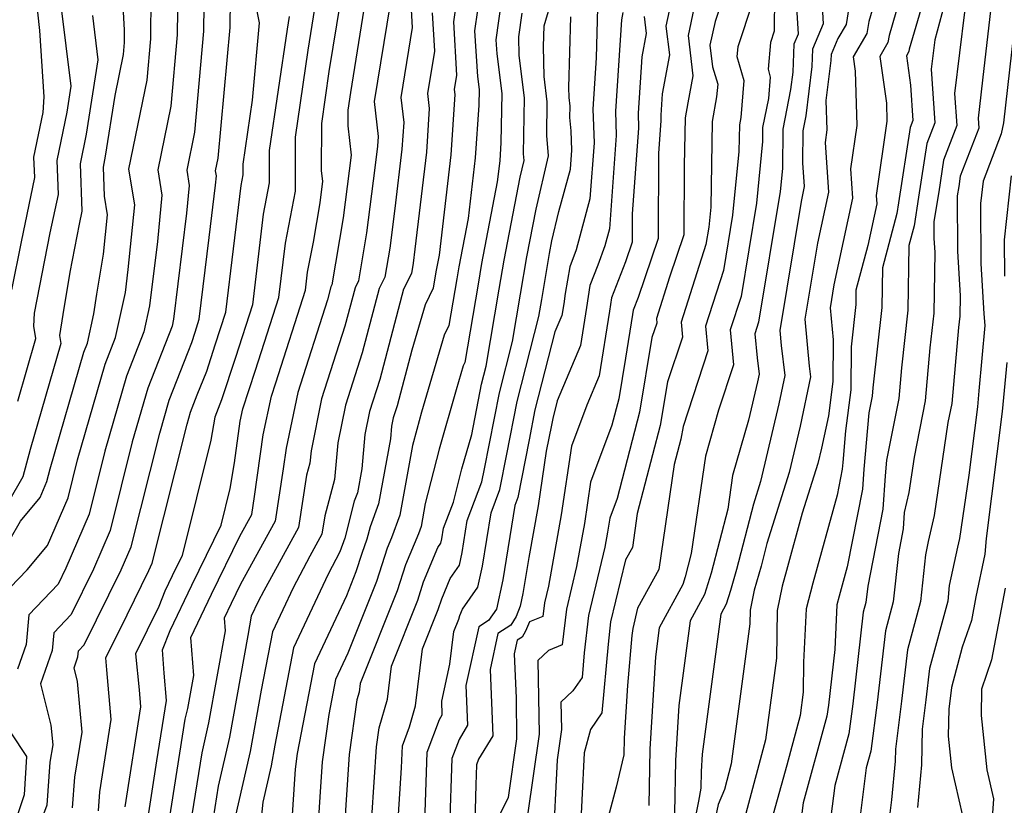
# Model space of a CAD drawing. Extents: x 1818958 to 1819392, y 2781009 to 2789211.
# Drawn here: x 1819101 to 1819217, y 2785733 to 2785826 of the extents above; entities that cross this region are included whole.
import ezdxf

# ---------------------------------------------------------------- set-up
doc = ezdxf.new("R2010")
doc.units = 0

msp = doc.modelspace()

# ---------------------------------------------------------------- linework, layer by layer
at = {"layer": 'Unknown_Line_Type', "color": 0}
for points in [[(1819100.32, 2785780.71, 3148), (1819102.46, 2785788.13, 3148), (1819102.23, 2785789.58, 3148), (1819102.28, 2785791.15, 3148), (1819104.17, 2785800.64, 3148), (1819105.13, 2785805.2, 3148), (1819104.98, 2785809.21, 3148), (1819106.16, 2785814.94, 3148), (1819106.64, 2785818.02, 3148), (1819104.91, 2785832.06, 3148), (1819105.03, 2785833.76, 3148), (1819105.92, 2785836.08, 3148), (1819106.15, 2785849.13, 3148), (1819105.74, 2785851.12, 3148), (1819104.72, 2785855.24, 3148), (1819103.27, 2785860.42, 3148), (1819101.55, 2785868.38, 3148), (1819100.27, 2785871.55, 3148)], [(1819099.61, 2785793.91, 3146), (1819100.74, 2785799.59, 3146), (1819102.33, 2785807.2, 3146), (1819102.24, 2785809.6, 3146), (1819103.33, 2785814.89, 3146), (1819103.43, 2785816.77, 3146), (1819102.92, 2785824.59, 3146), (1819101.96, 2785833.69, 3146), (1819102.06, 2785837.5, 3146), (1819102.98, 2785839.89, 3146), (1819103.12, 2785847.81, 3146), (1819102.87, 2785849.01, 3146), (1819101.15, 2785855.95, 3146), (1819100.28, 2785859.06, 3146)], [(1819122.48, 2785836.8, 3158), (1819122.34, 2785824.52, 3158), (1819121.26, 2785812.57, 3158), (1819120.33, 2785808.06, 3158), (1819120.63, 2785806.25, 3158), (1819120.3, 2785802.97, 3158), (1819118.78, 2785790.41, 3158), (1819118.61, 2785789.61, 3158), (1819115.73, 2785782.25, 3158), (1819113.89, 2785775.88, 3158), (1819111.25, 2785765.4, 3158), (1819109.29, 2785760.83, 3158), (1819106.65, 2785755.47, 3158), (1819104.58, 2785753.3, 3158), (1819104.39, 2785751.18, 3158), (1819103, 2785747.24, 3158), (1819104.25, 2785742.33, 3158), (1819104.46, 2785740.02, 3158), (1819104.13, 2785737.96, 3158), (1819103.75, 2785732.89, 3158), (1819102.44, 2785729.37, 3158)], [(1819098.17, 2785762.25, 3152), (1819100.65, 2785766.52, 3152), (1819102.98, 2785769.32, 3152), (1819103.78, 2785771.19, 3152), (1819104.16, 2785772.69, 3152), (1819108.14, 2785786.52, 3152), (1819108.56, 2785787.57, 3152), (1819109.32, 2785791.04, 3152), (1819109.7, 2785793.39, 3152), (1819110.48, 2785798.14, 3152), (1819110.94, 2785802.79, 3152), (1819110.58, 2785804.99, 3152), (1819110.46, 2785808.43, 3152), (1819110.73, 2785809.72, 3152), (1819111.84, 2785816.93, 3152), (1819112.83, 2785821.78, 3152), (1819112.96, 2785823.2, 3152), (1819112.97, 2785824.66, 3152), (1819112.39, 2785835.56, 3152)], [(1819179.22, 2785834.98, 3196), (1819177.12, 2785825.13, 3196), (1819177.53, 2785821.74, 3196), (1819176.65, 2785817.1, 3196), (1819176.49, 2785814.58, 3196), (1819176.51, 2785813.92, 3196), (1819176.23, 2785810.09, 3196), (1819176.18, 2785799.99, 3196), (1819173.81, 2785792.98, 3196), (1819173.24, 2785791.5, 3196), (1819173.16, 2785790.96, 3196), (1819172.34, 2785785.82, 3196), (1819171.54, 2785781, 3196), (1819170.72, 2785777.88, 3196), (1819168.19, 2785771.12, 3196), (1819167.46, 2785766.23, 3196), (1819166.53, 2785761.12, 3196), (1819165.33, 2785756.09, 3196), (1819164.83, 2785751.85, 3196), (1819163.21, 2785751.2, 3196), (1819161.95, 2785750.01, 3196), (1819162.08, 2785741.27, 3196), (1819160.72, 2785731.7, 3196)], [(1819153.16, 2785834.35, 3178), (1819151.93, 2785825.63, 3178), (1819152.31, 2785819.33, 3178), (1819152.04, 2785817.63, 3178), (1819152.1, 2785817.01, 3178), (1819151.63, 2785809.87, 3178), (1819150.24, 2785798, 3178), (1819149.89, 2785796.24, 3178), (1819149.82, 2785795.8, 3178), (1819149.53, 2785794.11, 3178), (1819148.59, 2785792.13, 3178), (1819147.02, 2785786.77, 3178), (1819145.26, 2785780.15, 3178), (1819144.81, 2785778.75, 3178), (1819144.61, 2785777.74, 3178), (1819144.48, 2785776.24, 3178), (1819143.07, 2785768.54, 3178), (1819142.08, 2785765.84, 3178), (1819141.69, 2785764.37, 3178), (1819141.08, 2785762.66, 3178), (1819140.38, 2785760.49, 3178), (1819139.26, 2785757.68, 3178), (1819135.47, 2785749.63, 3178), (1819133.43, 2785738.98, 3178), (1819133.17, 2785737.13, 3178), (1819133.09, 2785735.95, 3178), (1819132.71, 2785729.9, 3178)], [(1819119.31, 2785832.75, 3156), (1819119.21, 2785824.08, 3156), (1819118.45, 2785815.64, 3156), (1819116.91, 2785808.12, 3156), (1819117.4, 2785805.1, 3156), (1819116.86, 2785799.64, 3156), (1819115.93, 2785792, 3156), (1819115.26, 2785788.93, 3156), (1819113.2, 2785783.67, 3156), (1819110.65, 2785774.81, 3156), (1819108.76, 2785767.33, 3156), (1819106.01, 2785760.93, 3156), (1819105.09, 2785759.06, 3156), (1819101.64, 2785755.43, 3156), (1819101.33, 2785751.91, 3156), (1819100.3, 2785748.97, 3156)], [(1819181.62, 2785832.88, 3198), (1819179.73, 2785824.01, 3198), (1819180.3, 2785819.24, 3198), (1819179.69, 2785816.04, 3198), (1819179.38, 2785814.27, 3198), (1819179.28, 2785808.62, 3198), (1819179.24, 2785800.43, 3198), (1819177.54, 2785795.38, 3198), (1819175.98, 2785790.52, 3198), (1819176.03, 2785789.96, 3198), (1819175.46, 2785788.24, 3198), (1819173.99, 2785779.41, 3198), (1819171.32, 2785769.2, 3198), (1819170.45, 2785766.87, 3198), (1819170.2, 2785765.19, 3198), (1819169.88, 2785763.43, 3198), (1819167.94, 2785755.33, 3198), (1819167.43, 2785750.92, 3198), (1819167.17, 2785748.01, 3198), (1819166.08, 2785746.4, 3198), (1819164.68, 2785745.09, 3198), (1819164.73, 2785741.83, 3198), (1819164.22, 2785738.26, 3198), (1819163.71, 2785727.9, 3198)], [(1819190.03, 2785832.92, 3204), (1819189.95, 2785824.51, 3204), (1819189.52, 2785823.2, 3204), (1819189.21, 2785820.01, 3204), (1819189.48, 2785819.1, 3204), (1819189.25, 2785816.55, 3204), (1819188.57, 2785813.12, 3204), (1819188.56, 2785811.46, 3204), (1819187.83, 2785804.15, 3204), (1819186.01, 2785793.12, 3204), (1819184.74, 2785789.15, 3204), (1819185.13, 2785785.02, 3204), (1819183.36, 2785779.66, 3204), (1819181.8, 2785774.22, 3204), (1819180.11, 2785762.66, 3204), (1819179.4, 2785759.91, 3204), (1819179.12, 2785759, 3204), (1819176.33, 2785753.87, 3204), (1819175.88, 2785750.45, 3204), (1819175.2, 2785739.49, 3204), (1819175.09, 2785732.84, 3204)], [(1819106.81, 2785732.54, 3160), (1819107.08, 2785736.2, 3160), (1819107.93, 2785741.52, 3160), (1819107.4, 2785747.5, 3160), (1819106.99, 2785749.14, 3160), (1819107.45, 2785750.45, 3160), (1819107.51, 2785751.16, 3160), (1819108.2, 2785751.88, 3160), (1819112.57, 2785760.74, 3160), (1819113.74, 2785763.47, 3160), (1819117.13, 2785776.94, 3160), (1819118.25, 2785780.83, 3160), (1819120.49, 2785786.55, 3160), (1819120.93, 2785787.65, 3160), (1819121.33, 2785788.88, 3160), (1819121.82, 2785790.41, 3160), (1819123, 2785800.09, 3160), (1819123.75, 2785806.3, 3160), (1819123.86, 2785807.39, 3160), (1819123.76, 2785808, 3160), (1819124.07, 2785809.5, 3160), (1819125.47, 2785824.97, 3160), (1819125.55, 2785831.72, 3160)], [(1819155.49, 2785831.96, 3180), (1819154.45, 2785824.56, 3180), (1819154.78, 2785819.16, 3180), (1819154.97, 2785817.63, 3180), (1819154.94, 2785815.75, 3180), (1819154.53, 2785809.52, 3180), (1819153.68, 2785802.33, 3180), (1819152.58, 2785796.64, 3180), (1819152.33, 2785795.19, 3180), (1819151.4, 2785789.69, 3180), (1819150.85, 2785788.52, 3180), (1819148.17, 2785779.41, 3180), (1819147.58, 2785777.35, 3180), (1819147.1, 2785775.46, 3180), (1819145.59, 2785767.22, 3180), (1819144.6, 2785764.54, 3180), (1819144.1, 2785763.32, 3180), (1819142.82, 2785759.37, 3180), (1819139.44, 2785750.89, 3180), (1819137.96, 2785747.75, 3180), (1819137.16, 2785743.6, 3180), (1819136.39, 2785738.01, 3180), (1819136.15, 2785734.44, 3180), (1819135.4, 2785722.75, 3180)], [(1819205.95, 2785832.24, 3214), (1819203.55, 2785824.03, 3214), (1819203.42, 2785823.19, 3214), (1819202.45, 2785821.54, 3214), (1819203.23, 2785815.99, 3214), (1819203.3, 2785813.87, 3214), (1819202.03, 2785805.07, 3214), (1819202.1, 2785804.1, 3214), (1819201.03, 2785799.14, 3214), (1819199.63, 2785793.87, 3214), (1819199.6, 2785792.16, 3214), (1819199.06, 2785787.15, 3214), (1819199.04, 2785782.04, 3214), (1819198.4, 2785777.21, 3214), (1819198.07, 2785773.45, 3214), (1819198.01, 2785772.66, 3214), (1819197.4, 2785769.57, 3214), (1819194.51, 2785759.15, 3214), (1819193.71, 2785756.11, 3214), (1819193.42, 2785749.8, 3214), (1819193.37, 2785746.25, 3214), (1819193, 2785743.49, 3214), (1819191.42, 2785737.6, 3214), (1819189.62, 2785731.09, 3214)], [(1819184.81, 2785831.34, 3200), (1819182.93, 2785825.68, 3200), (1819182.33, 2785822.89, 3200), (1819182.64, 2785820.31, 3200), (1819183.25, 2785818.24, 3200), (1819183.12, 2785816.77, 3200), (1819182.6, 2785813.85, 3200), (1819182.43, 2785803.7, 3200), (1819182.19, 2785801.31, 3200), (1819181.85, 2785799.25, 3200), (1819178.9, 2785790.06, 3200), (1819179.06, 2785788.31, 3200), (1819177.3, 2785782.99, 3200), (1819176.44, 2785777.82, 3200), (1819173.72, 2785767.4, 3200), (1819173.14, 2785763.4, 3200), (1819172.32, 2785761.92, 3200), (1819170.56, 2785754.57, 3200), (1819170.26, 2785751.94, 3200), (1819169.52, 2785743.79, 3200), (1819168.19, 2785741.83, 3200), (1819167.44, 2785739.07, 3200), (1819166.89, 2785727.86, 3200)], [(1819202.58, 2785830.52, 3212), (1819201.16, 2785825.68, 3212), (1819200.93, 2785824.25, 3212), (1819199.3, 2785821.47, 3212), (1819199.54, 2785819.78, 3212), (1819199.74, 2785813.35, 3212), (1819199, 2785808.21, 3212), (1819199.23, 2785804.77, 3212), (1819197.01, 2785794.49, 3212), (1819196.57, 2785791.78, 3212), (1819196.92, 2785787.99, 3212), (1819196.9, 2785783.06, 3212), (1819196.36, 2785778.96, 3212), (1819195.55, 2785775.15, 3212), (1819195.12, 2785773.32, 3212), (1819193.27, 2785767.46, 3212), (1819191.39, 2785760.68, 3212), (1819190.89, 2785758.81, 3212), (1819190.29, 2785755.91, 3212), (1819190.22, 2785750.3, 3212), (1819188.93, 2785740.63, 3212), (1819186.58, 2785731.87, 3212)], [(1819210.92, 2785830.74, 3218), (1819208.96, 2785823.49, 3218), (1819208.55, 2785820.04, 3218), (1819208.97, 2785813.66, 3218), (1819208.04, 2785811.21, 3218), (1819207.05, 2785804.86, 3218), (1819206.51, 2785801.47, 3218), (1819205.9, 2785799.16, 3218), (1819205.76, 2785791.48, 3218), (1819205.02, 2785784.66, 3218), (1819204.69, 2785781.02, 3218), (1819203.24, 2785773.71, 3218), (1819203.08, 2785771.86, 3218), (1819202.82, 2785767.94, 3218), (1819201.02, 2785758.8, 3218), (1819200.81, 2785756.88, 3218), (1819200.5, 2785755.74, 3218), (1819199.25, 2785744.88, 3218), (1819198.8, 2785741.34, 3218), (1819197.11, 2785735.21, 3218), (1819196.37, 2785729.42, 3218)], [(1819157.88, 2785830.02, 3182), (1819157.29, 2785825.75, 3182), (1819156.97, 2785823.49, 3182), (1819157.07, 2785821.84, 3182), (1819157.67, 2785817.14, 3182), (1819157.57, 2785811.35, 3182), (1819157.43, 2785809.18, 3182), (1819157.13, 2785806.67, 3182), (1819155.26, 2785797.03, 3182), (1819154.85, 2785794.58, 3182), (1819153.27, 2785785.28, 3182), (1819153.1, 2785784.91, 3182), (1819152.26, 2785782.06, 3182), (1819150.26, 2785775.03, 3182), (1819148.6, 2785768.6, 3182), (1819148.11, 2785765.89, 3182), (1819147.78, 2785765.01, 3182), (1819146.25, 2785761.32, 3182), (1819145.26, 2785758.26, 3182), (1819140.88, 2785747.29, 3182), (1819140.76, 2785746.26, 3182), (1819140.5, 2785745.35, 3182), (1819139.6, 2785738.89, 3182), (1819139.2, 2785732.93, 3182), (1819138.62, 2785723.84, 3182)], [(1819099.43, 2785758.65, 3154), (1819101.44, 2785760.73, 3154), (1819103.85, 2785763.63, 3154), (1819106.27, 2785769.26, 3154), (1819107.4, 2785773.75, 3154), (1819110.67, 2785785.1, 3154), (1819111.91, 2785788.25, 3154), (1819113.09, 2785793.59, 3154), (1819113.41, 2785796.3, 3154), (1819114.17, 2785803.95, 3154), (1819113.49, 2785808.18, 3154), (1819115.64, 2785818.71, 3154), (1819116.09, 2785823.64, 3154), (1819116.14, 2785828.7, 3154)], [(1819109.87, 2785732.19, 3162), (1819110.04, 2785734.44, 3162), (1819111.4, 2785743.02, 3162), (1819110.88, 2785748.9, 3162), (1819110.74, 2785750.33, 3162), (1819113.27, 2785755.42, 3162), (1819115.85, 2785760.65, 3162), (1819116.23, 2785761.54, 3162), (1819120.38, 2785778, 3162), (1819120.78, 2785779.4, 3162), (1819121.59, 2785781.47, 3162), (1819122.7, 2785784.27, 3162), (1819123.72, 2785787.38, 3162), (1819124.97, 2785791.27, 3162), (1819126.78, 2785806.26, 3162), (1819127.02, 2785807.5, 3162), (1819127.02, 2785808.77, 3162), (1819128.13, 2785816.37, 3162), (1819128.96, 2785825.51, 3162), (1819128.41, 2785828.28, 3162)], [(1819118.26, 2785730.98, 3168), (1819120.16, 2785743.04, 3168), (1819120.45, 2785744.31, 3168), (1819121.16, 2785748.23, 3168), (1819120.81, 2785752.71, 3168), (1819123.27, 2785757.85, 3168), (1819126.62, 2785764.71, 3168), (1819128.04, 2785767.29, 3168), (1819128.37, 2785769.43, 3168), (1819129.4, 2785776.74, 3168), (1819130.37, 2785781.32, 3168), (1819130.89, 2785782.9, 3168), (1819134.4, 2785793.86, 3168), (1819134.66, 2785796, 3168), (1819135.34, 2785799.56, 3168), (1819136.13, 2785804.2, 3168), (1819136.46, 2785806.77, 3168), (1819136.32, 2785807.98, 3168), (1819136.33, 2785813.58, 3168), (1819137.23, 2785819.76, 3168), (1819138.58, 2785828.18, 3168)], [(1819141.64, 2785829.13, 3170), (1819139.73, 2785817.25, 3170), (1819139.43, 2785815.19, 3170), (1819139.43, 2785813.32, 3170), (1819139.83, 2785809.83, 3170), (1819138.89, 2785802.42, 3170), (1819137.54, 2785794.51, 3170), (1819137.41, 2785794.24, 3170), (1819137, 2785792.72, 3170), (1819133.49, 2785781.76, 3170), (1819132.79, 2785778.33, 3170), (1819132.11, 2785775.15, 3170), (1819131.77, 2785772.69, 3170), (1819130.8, 2785766.51, 3170), (1819126.71, 2785759.05, 3170), (1819125.59, 2785756.75, 3170), (1819124.76, 2785755.03, 3170), (1819124.88, 2785753.52, 3170), (1819122.92, 2785742.62, 3170), (1819122.11, 2785739.07, 3170), (1819120.76, 2785730.52, 3170)], [(1819195.53, 2785828.88, 3208), (1819195.75, 2785825.4, 3208), (1819194.48, 2785822.38, 3208), (1819194.39, 2785820.36, 3208), (1819193.67, 2785814.49, 3208), (1819193.33, 2785812.74, 3208), (1819193.31, 2785808.94, 3208), (1819193.5, 2785806.12, 3208), (1819193.12, 2785804.37, 3208), (1819190.61, 2785789.09, 3208), (1819190.77, 2785787.3, 3208), (1819191.21, 2785783.77, 3208), (1819190.49, 2785780.39, 3208), (1819188.33, 2785771.2, 3208), (1819187.48, 2785768.51, 3208), (1819185.46, 2785760.77, 3208), (1819184.77, 2785758.31, 3208), (1819184.26, 2785756.69, 3208), (1819183.62, 2785755.51, 3208), (1819181.4, 2785738.93, 3208), (1819181.27, 2785736.86, 3208), (1819181.24, 2785734.88, 3208), (1819180.99, 2785733.36, 3208), (1819180.43, 2785730.59, 3208)], [(1819115.76, 2785731.45, 3166), (1819116.81, 2785738.12, 3166), (1819117.92, 2785745.28, 3166), (1819117.67, 2785748.52, 3166), (1819117.47, 2785751.26, 3166), (1819118.38, 2785753.56, 3166), (1819120.95, 2785758.94, 3166), (1819124.41, 2785766.02, 3166), (1819125.49, 2785770.39, 3166), (1819125.99, 2785773.42, 3166), (1819126.68, 2785778.34, 3166), (1819126.99, 2785779.79, 3166), (1819128.5, 2785784.39, 3166), (1819131.25, 2785793, 3166), (1819132.03, 2785799.42, 3166), (1819133.21, 2785805.6, 3166), (1819133.23, 2785811.98, 3166), (1819134.72, 2785822.27, 3166), (1819135.52, 2785827.23, 3166)], [(1819144.44, 2785827.77, 3172), (1819142.56, 2785816.22, 3172), (1819143.01, 2785812.07, 3172), (1819142.93, 2785810.92, 3172), (1819142.63, 2785808.34, 3172), (1819141.65, 2785800.63, 3172), (1819140.68, 2785794.95, 3172), (1819140.28, 2785794.15, 3172), (1819139.07, 2785789.58, 3172), (1819136.32, 2785781.01, 3172), (1819135.06, 2785774.82, 3172), (1819134.93, 2785773.38, 3172), (1819134.54, 2785771.95, 3172), (1819133.57, 2785765.74, 3172), (1819129.46, 2785758.24, 3172), (1819128.81, 2785757, 3172), (1819127.99, 2785755.27, 3172), (1819127.56, 2785752.98, 3172), (1819125.39, 2785740.93, 3172), (1819124.06, 2785735.11, 3172), (1819123.27, 2785730.06, 3172)], [(1819146.89, 2785827.77, 3174), (1819147.06, 2785824.96, 3174), (1819145.72, 2785816.69, 3174), (1819146.04, 2785813.72, 3174), (1819145.83, 2785810.57, 3174), (1819145, 2785803.54, 3174), (1819144.41, 2785798.85, 3174), (1819143.82, 2785795.39, 3174), (1819143.15, 2785794.06, 3174), (1819141.13, 2785786.43, 3174), (1819139.15, 2785780.25, 3174), (1819138.24, 2785775.79, 3174), (1819137.86, 2785771.45, 3174), (1819136.68, 2785767.13, 3174), (1819136.34, 2785764.96, 3174), (1819134.91, 2785762.35, 3174), (1819132.94, 2785758.61, 3174), (1819130.48, 2785753.39, 3174), (1819129.16, 2785746.48, 3174), (1819127.86, 2785739.24, 3174), (1819126.01, 2785731.14, 3174)], [(1819145.31, 2785729.91, 3186), (1819145.8, 2785737.28, 3186), (1819145.9, 2785739.9, 3186), (1819146.75, 2785742.17, 3186), (1819147.46, 2785744.63, 3186), (1819148.29, 2785751.4, 3186), (1819150.14, 2785756.03, 3186), (1819150.56, 2785757.32, 3186), (1819151.56, 2785759.73, 3186), (1819152.65, 2785761.31, 3186), (1819152.96, 2785762.79, 3186), (1819153.58, 2785766.58, 3186), (1819155.3, 2785771.18, 3186), (1819155.6, 2785772.71, 3186), (1819157.38, 2785781.71, 3186), (1819158.94, 2785787.8, 3186), (1819159.88, 2785793.37, 3186), (1819160.62, 2785797.81, 3186), (1819161.72, 2785803.47, 3186), (1819163.2, 2785809.75, 3186), (1819163, 2785812.16, 3186), (1819163.06, 2785816.15, 3186), (1819162.68, 2785819.15, 3186), (1819162.6, 2785822.7, 3186), (1819162.67, 2785825.16, 3186), (1819163.39, 2785827.56, 3186)], [(1819169.01, 2785827.31, 3190), (1819168.84, 2785821.38, 3190), (1819168.45, 2785815.29, 3190), (1819168.6, 2785811.32, 3190), (1819168.11, 2785804.67, 3190), (1819166.46, 2785798.64, 3190), (1819165.72, 2785796.62, 3190), (1819165.18, 2785793.45, 3190), (1819165, 2785792.23, 3190), (1819164.78, 2785790.87, 3190), (1819163.95, 2785788.91, 3190), (1819161.6, 2785779.68, 3190), (1819160.9, 2785776.14, 3190), (1819159.56, 2785769.3, 3190), (1819159.21, 2785768.37, 3190), (1819157.77, 2785759.55, 3190), (1819157.04, 2785756.1, 3190), (1819156.09, 2785754.73, 3190), (1819154.93, 2785753.98, 3190), (1819153.42, 2785747.05, 3190), (1819153.61, 2785742.34, 3190), (1819152.6, 2785740.67, 3190), (1819151.75, 2785738.4, 3190), (1819151.46, 2785730.21, 3190)], [(1819187.38, 2785827.92, 3202), (1819185.63, 2785822.66, 3202), (1819185.52, 2785821.54, 3202), (1819186.36, 2785818.67, 3202), (1819185.98, 2785814.32, 3202), (1819185.82, 2785813.42, 3202), (1819185.76, 2785810.29, 3202), (1819185.01, 2785802.73, 3202), (1819183.93, 2785796.19, 3202), (1819181.82, 2785789.61, 3202), (1819182.09, 2785786.67, 3202), (1819179.15, 2785777.73, 3202), (1819178.89, 2785776.23, 3202), (1819178.1, 2785773.2, 3202), (1819176.29, 2785760.78, 3202), (1819173.75, 2785756.19, 3202), (1819173.18, 2785753.81, 3202), (1819173.08, 2785752.95, 3202), (1819172.55, 2785747.03, 3202), (1819172.16, 2785740.8, 3202), (1819172.13, 2785738.82, 3202), (1819171.21, 2785734.99, 3202), (1819170.25, 2785731.46, 3202)], [(1819192.58, 2785827.36, 3206), (1819192.79, 2785824.19, 3206), (1819192.27, 2785822.98, 3206), (1819192.13, 2785819.67, 3206), (1819191.88, 2785817.61, 3206), (1819190.95, 2785812.93, 3206), (1819190.93, 2785808.28, 3206), (1819190.65, 2785805.56, 3206), (1819188.1, 2785790.06, 3206), (1819187.66, 2785788.69, 3206), (1819187.92, 2785785.85, 3206), (1819188.16, 2785783.93, 3206), (1819187.97, 2785783.01, 3206), (1819186.9, 2785778.48, 3206), (1819185.02, 2785771.92, 3206), (1819184.44, 2785767.91, 3206), (1819182.48, 2785760.34, 3206), (1819181.69, 2785757.84, 3206), (1819179.98, 2785754.69, 3206), (1819178.64, 2785744.69, 3206), (1819178.23, 2785738.17, 3206), (1819178.13, 2785731.94, 3206)], [(1819198.77, 2785827.33, 3210), (1819198.45, 2785825.31, 3210), (1819197.47, 2785823.66, 3210), (1819196.68, 2785821.78, 3210), (1819196.65, 2785821.05, 3210), (1819196.07, 2785816.33, 3210), (1819196.18, 2785812.84, 3210), (1819195.97, 2785811.36, 3210), (1819196.36, 2785805.45, 3210), (1819195.07, 2785799.43, 3210), (1819193.59, 2785790.44, 3210), (1819194.1, 2785784.87, 3210), (1819194.25, 2785783.6, 3210), (1819193.02, 2785777.77, 3210), (1819191.72, 2785772.26, 3210), (1819189.07, 2785763.86, 3210), (1819188.38, 2785761.18, 3210), (1819187.58, 2785758.34, 3210), (1819187.09, 2785755.97, 3210), (1819187.07, 2785754.36, 3210), (1819184.86, 2785737.78, 3210), (1819184.04, 2785734.72, 3210), (1819183.29, 2785732.97, 3210), (1819182.69, 2785729.96, 3210)], [(1819207.32, 2785827.1, 3216), (1819205.95, 2785822.38, 3216), (1819205.9, 2785822.12, 3216), (1819205.61, 2785821.62, 3216), (1819206.1, 2785818.12, 3216), (1819206.37, 2785813.97, 3216), (1819206.06, 2785813.14, 3216), (1819204.67, 2785804.22, 3216), (1819204.47, 2785802.94, 3216), (1819202.77, 2785796.51, 3216), (1819202.68, 2785791.82, 3216), (1819201.64, 2785782.28, 3216), (1819201.55, 2785781.3, 3216), (1819201.16, 2785779.32, 3216), (1819200.57, 2785772.65, 3216), (1819200.42, 2785770.3, 3216), (1819198.6, 2785761.1, 3216), (1819197.64, 2785757.62, 3216), (1819197.37, 2785756.61, 3216), (1819197.12, 2785751.3, 3216), (1819196.36, 2785744.72, 3216), (1819196.19, 2785743.4, 3216), (1819193.37, 2785733.15, 3216), (1819192.93, 2785729.75, 3216)], [(1819215.56, 2785826.92, 3222), (1819214.79, 2785820.09, 3222), (1819214.09, 2785814.23, 3222), (1819214.17, 2785813.06, 3222), (1819211.99, 2785807.34, 3222), (1819211.8, 2785806.14, 3222), (1819211.63, 2785805.02, 3222), (1819211.65, 2785798.49, 3222), (1819211.96, 2785793.2, 3222), (1819211.92, 2785790.79, 3222), (1819211.77, 2785789.43, 3222), (1819210.97, 2785780.45, 3222), (1819210.52, 2785778.19, 3222), (1819208.89, 2785767.17, 3222), (1819208.19, 2785764.11, 3222), (1819207.86, 2785762.53, 3222), (1819207.27, 2785756.98, 3222), (1819205.72, 2785751.28, 3222), (1819205.01, 2785745.19, 3222), (1819204.3, 2785739.51, 3222), (1819204.27, 2785738.07, 3222), (1819203.85, 2785733.52, 3222), (1819203.24, 2785728.76, 3222)], [(1819109.16, 2785826.39, 3150), (1819109.8, 2785821.15, 3150), (1819108.44, 2785812.33, 3150), (1819107.72, 2785808.82, 3150), (1819107.92, 2785803.22, 3150), (1819107.6, 2785801.69, 3150), (1819106.47, 2785796, 3150), (1819105.65, 2785790.98, 3150), (1819105.25, 2785788.5, 3150), (1819105.41, 2785787.53, 3150), (1819101.8, 2785775.01, 3150), (1819100.92, 2785771.74, 3150), (1819097.34, 2785765.56, 3150)], [(1819132.46, 2785826.28, 3164), (1819132.22, 2785824.78, 3164), (1819130.12, 2785810.38, 3164), (1819130.12, 2785806.55, 3164), (1819129.41, 2785802.84, 3164), (1819128.11, 2785792.13, 3164), (1819126.11, 2785785.89, 3164), (1819124.47, 2785780.89, 3164), (1819123.65, 2785778.82, 3164), (1819123.21, 2785776.11, 3164), (1819119.81, 2785762.44, 3164), (1819118.63, 2785760.04, 3164), (1819117.76, 2785758.21, 3164), (1819117.05, 2785756.41, 3164), (1819114.26, 2785750.81, 3164), (1819114.69, 2785746.53, 3164), (1819114.87, 2785744.52, 3164), (1819112.99, 2785732.69, 3164)], [(1819149.41, 2785826.7, 3176), (1819149.69, 2785822.15, 3176), (1819148.88, 2785817.16, 3176), (1819149.07, 2785815.37, 3176), (1819148.73, 2785810.22, 3176), (1819147.38, 2785798.73, 3176), (1819147.17, 2785797.06, 3176), (1819146.96, 2785795.83, 3176), (1819146.03, 2785793.97, 3176), (1819143.2, 2785783.29, 3176), (1819141.98, 2785779.5, 3176), (1819141.42, 2785776.77, 3176), (1819141.07, 2785772.69, 3176), (1819140.55, 2785769.87, 3176), (1819140.19, 2785768.88, 3176), (1819139.05, 2785764.49, 3176), (1819138.47, 2785762.87, 3176), (1819137.08, 2785760.23, 3176), (1819132.97, 2785751.51, 3176), (1819130.77, 2785739.98, 3176), (1819130.33, 2785737.55, 3176), (1819129.35, 2785733.24, 3176), (1819128.75, 2785727.51, 3176)], [(1819142.26, 2785731.42, 3184), (1819142.81, 2785739.77, 3184), (1819143.13, 2785742.03, 3184), (1819144.11, 2785745.44, 3184), (1819144.59, 2785749.34, 3184), (1819147.7, 2785757.14, 3184), (1819148.4, 2785759.32, 3184), (1819150.09, 2785763.38, 3184), (1819150.46, 2785763.91, 3184), (1819150.56, 2785764.41, 3184), (1819150.77, 2785765.69, 3184), (1819151.93, 2785768.77, 3184), (1819152.94, 2785772.71, 3184), (1819154.1, 2785776.78, 3184), (1819155.27, 2785782.72, 3184), (1819155.82, 2785784.87, 3184), (1819157.37, 2785793.97, 3184), (1819157.94, 2785797.42, 3184), (1819159.85, 2785807.24, 3184), (1819160.32, 2785809.23, 3184), (1819160.25, 2785809.99, 3184), (1819160.37, 2785816.65, 3184), (1819159.73, 2785821.63, 3184), (1819159.68, 2785823.85, 3184), (1819160.07, 2785826.67, 3184)], [(1819148.53, 2785730.84, 3188), (1819148.82, 2785739.15, 3188), (1819150.28, 2785743.03, 3188), (1819150.62, 2785743.59, 3188), (1819150.56, 2785745.18, 3188), (1819151.52, 2785749.58, 3188), (1819152, 2785753.45, 3188), (1819152.58, 2785754.91, 3188), (1819152.71, 2785755.32, 3188), (1819153.02, 2785756.08, 3188), (1819154.84, 2785758.7, 3188), (1819155.37, 2785761.17, 3188), (1819156.4, 2785767.48, 3188), (1819157.43, 2785770.24, 3188), (1819158.25, 2785774.43, 3188), (1819159.49, 2785780.69, 3188), (1819162.05, 2785790.74, 3188), (1819162.4, 2785792.76, 3188), (1819163.3, 2785798.2, 3188), (1819163.6, 2785799.7, 3188), (1819164.41, 2785803.17, 3188), (1819165.79, 2785808.2, 3188), (1819165.96, 2785810.45, 3188), (1819165.87, 2785812.72, 3188), (1819165.74, 2785814.32, 3188), (1819165.76, 2785815.66, 3188), (1819165.63, 2785816.66, 3188), (1819165.6, 2785817.86, 3188), (1819165.84, 2785826.23, 3188)], [(1819171.99, 2785826.74, 3192), (1819171.83, 2785825.87, 3192), (1819171.13, 2785815.06, 3192), (1819171.23, 2785812.18, 3192), (1819170.43, 2785801.13, 3192), (1819169.87, 2785799.1, 3192), (1819169.05, 2785796.83, 3192), (1819168.11, 2785794.4, 3192), (1819167.72, 2785791.81, 3192), (1819167, 2785787.29, 3192), (1819164.24, 2785780.77, 3192), (1819163.71, 2785778.67, 3192), (1819163.55, 2785777.86, 3192), (1819162.94, 2785774.78, 3192), (1819161.98, 2785768.31, 3192), (1819160.86, 2785762.2, 3192), (1819160.17, 2785757.92, 3192), (1819159.85, 2785756.44, 3192), (1819159.35, 2785755.21, 3192), (1819158.74, 2785754.18, 3192), (1819157.21, 2785753.19, 3192), (1819156.28, 2785748.92, 3192), (1819156.6, 2785741.08, 3192), (1819154.92, 2785738.32, 3192), (1819154.67, 2785737.66, 3192), (1819154.59, 2785735.27, 3192), (1819154.41, 2785727.81, 3192)], [(1819174.52, 2785826.25, 3194), (1819174.76, 2785824.24, 3194), (1819174.24, 2785821.48, 3194), (1819173.81, 2785814.82, 3194), (1819173.87, 2785813.05, 3194), (1819173.13, 2785802.9, 3194), (1819173.12, 2785799.56, 3194), (1819172.33, 2785797.23, 3194), (1819170.67, 2785792.95, 3194), (1819170.44, 2785791.38, 3194), (1819169.22, 2785783.71, 3194), (1819167.75, 2785780.23, 3194), (1819165.93, 2785775.37, 3194), (1819164.72, 2785767.27, 3194), (1819163.18, 2785758.82, 3194), (1819162.71, 2785756.85, 3194), (1819162.51, 2785755.2, 3194), (1819160.95, 2785754.57, 3194), (1819160.49, 2785753.48, 3194), (1819160.07, 2785752.78, 3194), (1819159.49, 2785752.41, 3194), (1819159.14, 2785750.79, 3194), (1819159.35, 2785745.56, 3194), (1819159.42, 2785740.71, 3194), (1819158.44, 2785733.79, 3194), (1819157.52, 2785731.92, 3194)], [(1819212.47, 2785826.79, 3220), (1819211.32, 2785817.13, 3220), (1819211.57, 2785813.36, 3220), (1819210.01, 2785809.27, 3220), (1819209.43, 2785805.5, 3220), (1819208.87, 2785801.98, 3220), (1819208.87, 2785799.98, 3220), (1819208.97, 2785798.37, 3220), (1819208.84, 2785791.13, 3220), (1819208.39, 2785787.05, 3220), (1819207.83, 2785780.74, 3220), (1819206.51, 2785774.08, 3220), (1819205.89, 2785769.88, 3220), (1819205.35, 2785767.52, 3220), (1819205.22, 2785765.58, 3220), (1819204.65, 2785762.68, 3220), (1819204.04, 2785756.94, 3220), (1819203.11, 2785753.51, 3220), (1819202.13, 2785745.03, 3220), (1819201.41, 2785739.28, 3220), (1819200.85, 2785737.28, 3220), (1819199.8, 2785729.09, 3220)], [(1819218.28, 2785824.12, 3224), (1819217.09, 2785813.68, 3224), (1819216.83, 2785812.39, 3224), (1819214.69, 2785806.77, 3224), (1819214.4, 2785804.12, 3224), (1819214.44, 2785797, 3224), (1819214.78, 2785791.05, 3224), (1819214.88, 2785789.69, 3224), (1819214.19, 2785781.94, 3224), (1819214.02, 2785780.05, 3224), (1819213, 2785771.95, 3224), (1819211.89, 2785764.47, 3224), (1819211.66, 2785763.42, 3224), (1819210.69, 2785758.88, 3224), (1819210.5, 2785757.04, 3224), (1819208.33, 2785749.04, 3224), (1819207.9, 2785745.34, 3224), (1819207.46, 2785741.89, 3224), (1819207.38, 2785737.66, 3224), (1819206.91, 2785732.58, 3224)], [(1819218.01, 2785807.4, 3226), (1819217.2, 2785799.8, 3226), (1819217.22, 2785795.5, 3226)], [(1819217.5, 2785785.31, 3226), (1819216.96, 2785779.5, 3226), (1819215.07, 2785764.44, 3226), (1819214.91, 2785762.59, 3226), (1819213.84, 2785757.56, 3226), (1819213.3, 2785754.73, 3226), (1819212.23, 2785751.59, 3226), (1819210.94, 2785746.81, 3226), (1819210.78, 2785745.5, 3226), (1819210.63, 2785744.27, 3226), (1819210.57, 2785741.03, 3226), (1819210.96, 2785737.31, 3226), (1819212.27, 2785731.6, 3226)], [(1819217.3, 2785758.58, 3228), (1819215.68, 2785750.07, 3228), (1819214.5, 2785746.6, 3228), (1819214.46, 2785743.51, 3228), (1819215.14, 2785737.04, 3228), (1819215.93, 2785733.61, 3228), (1819215.53, 2785727.97, 3228), (1819213.92, 2785718.25, 3228), (1819213.45, 2785714.53, 3228), (1819213.67, 2785711.78, 3228), (1819215.54, 2785704.99, 3228), (1819216.65, 2785699.26, 3228), (1819216.45, 2785695.36, 3228), (1819216.75, 2785693.26, 3228), (1819216.88, 2785692.38, 3228), (1819216.38, 2785689.72, 3228), (1819218.56, 2785683.18, 3228)], [(1819099.49, 2785741.44, 3156), (1819101.35, 2785738.63, 3156), (1819101.07, 2785734.1, 3156), (1819099.48, 2785729.38, 3156)]]:
    msp.add_polyline3d(points, dxfattribs=at)

doc.saveas('drawing.dxf')
